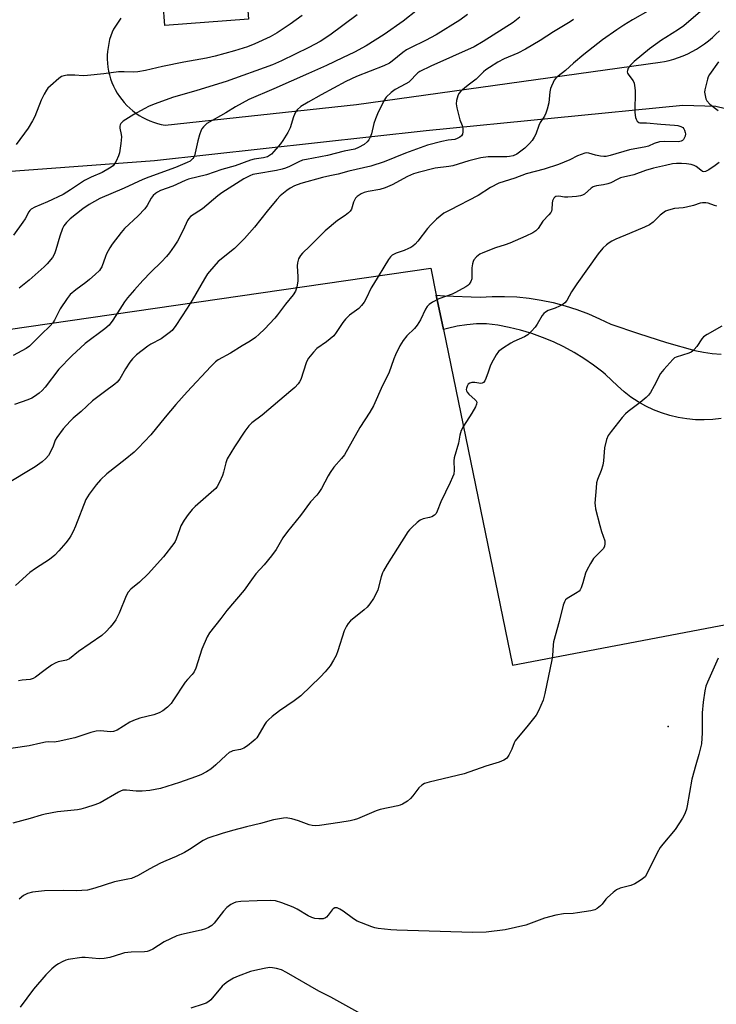
# Model space of a CAD drawing. Units: inches. Extents: x 1225769 to 1231768, y 533456 to 537456.
# Drawn here: x 1228436 to 1228679, y 535445 to 535788 of the extents above; entities that cross this region are included whole.
import ezdxf

# ---------------------------------------------------------------- set-up
doc = ezdxf.new("R2010")
doc.units = ezdxf.units.IN
doc.header["$MEASUREMENT"] = 0
for name, color, linetype in [('BLDG-Footprint', 5, 'Continuous'), ('ELEV-Spot Elevation', 7, 'Continuous'), ('NTRL-Farm Land', 3, 'Continuous'), ('TRANS-Driveway', 251, 'Continuous'), ('TRANS-Road', 130, 'Continuous'), ('Undefined', 1, 'Continuous')]:
    doc.layers.add(name, color=color, linetype=linetype)

msp = doc.modelspace()

# ---------------------------------------------------------------- linework, layer by layer
at = {"layer": 'BLDG-Footprint', "elevation": 382.09}
msp.add_lwpolyline([(1228509.9, 535873.71), (1228511.89, 535847.54), (1228518.93, 535848.08), (1228521.19, 535818.3), (1228513.37, 535817.71), (1228515.59, 535788.43), (1228486.41, 535786.21), (1228484.07, 535817.03), (1228473.23, 535816.2), (1228473.16, 535817.19), (1228472.34, 535827.95), (1228483.78, 535828.82), (1228480.55, 535871.49), (1228496.26, 535872.68)], close=True, dxfattribs=at)
at = {"layer": 'ELEV-Spot Elevation'}
msp.add_point((1228661.93, 535542.07, 358.49), dxfattribs=at)
at = {"layer": 'NTRL-Farm Land'}
msp.add_lwpolyline([(1228358.65, 535235.32), (1228258.43, 535607.33), (1228263.34, 535626.62), (1228281.53, 535647.37), (1228299.33, 535659.41), (1228320.38, 535664.14), (1228579.13, 535701.69), (1228581.08, 535692.23), (1228583.53, 535680.3), (1228607.59, 535563.44), (1228715.64, 535583.9), (1228750.32, 535408.1)], dxfattribs=at)
at = {"layer": 'TRANS-Driveway'}
for points in [[(1228687.6, 535790.01, 0), (1228696.77, 535753.57, 0), (1228678.52, 535758.03, 0), (1228667.03, 535758.33, 0), (1228577.49, 535749.48, 0), (1228482.79, 535739.06, 0), (1228434.38, 535735.47, 0), (1228393.12, 535734.55, 0), (1228392.79, 535717.93, 0), (1228214.66, 535724.91, 0), (1228211.02, 535724.92, 0), (1228196.21, 535708.3, 0), (1228164.26, 535727.42, 0), (1228192.42, 535781.3, 0), (1228179, 535796.95, 0)], [(1228471.15, 535788.76, 0), (1228468.5, 535784.91, 0), (1228468.08, 535783.92, 0), (1228467.61, 535782.62, 0), (1228467.21, 535781.3, 0), (1228466.88, 535779.95, 0), (1228466.64, 535778.59, 0), (1228466.48, 535777.22, 0), (1228466.39, 535775.84, 0), (1228466.39, 535774.46, 0), (1228466.46, 535773.08, 0), (1228466.62, 535771.71, 0), (1228466.85, 535770.35, 0), (1228467.16, 535769.01, 0), (1228467.55, 535767.68, 0), (1228468.02, 535766.39, 0), (1228468.56, 535765.12, 0), (1228469.17, 535763.88, 0), (1228469.85, 535762.68, 0), (1228470.6, 535761.52, 0), (1228471.42, 535760.41, 0), (1228472.3, 535759.35, 0), (1228473.24, 535758.34, 0), (1228474.24, 535757.39, 0), (1228475.29, 535756.49, 0), (1228476.39, 535755.66, 0), (1228477.54, 535754.89, 0), (1228478.73, 535754.19, 0), (1228479.96, 535753.57, 0), (1228481.22, 535753.01, 0), (1228482.52, 535752.52, 0), (1228483.84, 535752.12, 0), (1228485.18, 535751.78, 0), (1228486.54, 535751.53, 0), (1228553.31, 535758.69, 0), (1228659.08, 535773.4, 0), (1228660.58, 535773.68, 0), (1228662.25, 535774.07, 0), (1228663.9, 535774.54, 0), (1228665.53, 535775.08, 0), (1228667.13, 535775.7, 0), (1228668.7, 535776.39, 0), (1228670.23, 535777.16, 0), (1228671.73, 535778, 0), (1228673.19, 535778.9, 0), (1228674.61, 535779.87, 0), (1228675.98, 535780.91, 0), (1228677.29, 535782.01, 0), (1228678.56, 535783.16, 0), (1228679.77, 535784.38, 0)]]:
    msp.add_polyline3d(points, dxfattribs=at)
at = {"layer": 'TRANS-Road'}
msp.add_lwpolyline([(1228680.41, 535649.37), (1228677.42, 535649), (1228674.4, 535648.85), (1228671.39, 535648.91), (1228668.38, 535649.18), (1228665.4, 535649.66), (1228662.46, 535650.35), (1228659.58, 535651.25), (1228656.77, 535652.35), (1228654.05, 535653.65), (1228651.42, 535655.14), (1228648.9, 535656.8), (1228646.51, 535658.64), (1228644.26, 535660.65), (1228640.04, 535664.62), (1228639.07, 535665.45), (1228635.87, 535667.92), (1228632.53, 535670.22), (1228629.08, 535672.34), (1228625.53, 535674.28), (1228621.88, 535676.03), (1228618.14, 535677.59), (1228614.32, 535678.95), (1228610.44, 535680.11), (1228606.5, 535681.06), (1228602.52, 535681.8), (1228598.51, 535682.34), (1228595.1, 535682.29), (1228591.7, 535682), (1228588.33, 535681.48), (1228585, 535680.73), (1228583.53, 535680.3), (1228581.08, 535692.23), (1228583.98, 535692.07), (1228596.31, 535691.63), (1228600.59, 535691.87), (1228604.87, 535691.87), (1228609.15, 535691.66), (1228613.41, 535691.23), (1228617.65, 535690.57), (1228621.85, 535689.7), (1228625.99, 535688.61), (1228630.08, 535687.31), (1228634.09, 535685.8), (1228638.01, 535684.09), (1228641.85, 535682.17), (1228651.56, 535678.88), (1228661.35, 535675.84), (1228671.22, 535673.05), (1228674.23, 535672.41), (1228677.27, 535671.98), (1228680.34, 535671.77)], dxfattribs=at)
at = {"layer": 'Undefined'}
for points, elevation in [([(1228655.59, 535791.72), (1228649.4, 535788.15), (1228646.48, 535786.35), (1228644.05, 535784.75), (1228638.98, 535781.24), (1228632.53, 535776.13), (1228628.93, 535773.12), (1228626.11, 535770.55), (1228623.5, 535768.55), (1228622.7, 535767.83), (1228622.17, 535767.13), (1228621.76, 535766.4), (1228621.17, 535765.12), (1228620.89, 535764.33), (1228620.69, 535763.16), (1228620.25, 535759.3), (1228619.72, 535757.04), (1228619.29, 535755.67), (1228618.76, 535754.62), (1228617.32, 535752.41), (1228616.76, 535751.4), (1228615.72, 535748.35), (1228615.23, 535747.29), (1228614.49, 535746.18), (1228613.59, 535745.13), (1228611.92, 535743.5), (1228610.57, 535742.4), (1228609.15, 535741.42), (1228607.91, 535740.87), (1228606.63, 535740.57), (1228605.6, 535740.46), (1228599.14, 535740.43), (1228596.64, 535740.16), (1228592.41, 535739.04), (1228586.79, 535737.35), (1228585.4, 535737.1), (1228580.73, 535736.47), (1228574.79, 535735.04), (1228573.12, 535734.54), (1228570.99, 535733.65), (1228565.64, 535730.72), (1228563.28, 535729.66), (1228561.38, 535729.04), (1228557.34, 535728.41), (1228555.93, 535728.1), (1228554.91, 535727.63), (1228553.51, 535726.67), (1228552.92, 535726.09), (1228552.64, 535725.65), (1228552.22, 535724.69), (1228551.77, 535723.05), (1228551.47, 535722.28), (1228551, 535721.58), (1228550.43, 535720.94), (1228549.34, 535720.02), (1228546.67, 535718.35), (1228542.36, 535714.69), (1228537.02, 535709.38), (1228534.48, 535706.97), (1228533.73, 535706.1), (1228533.07, 535704.9), (1228532.65, 535703.6), (1228532.59, 535702.45), (1228532.83, 535698.62), (1228532.84, 535697.16), (1228532.51, 535695.24), (1228532.02, 535693.65), (1228531.23, 535692.37), (1228528.47, 535689.11), (1228525.7, 535685.44), (1228524.78, 535684.32), (1228521.21, 535680.44), (1228519.31, 535678.65), (1228518, 535677.56), (1228516.17, 535676.29), (1228513.36, 535674.65), (1228509.34, 535672.08), (1228505.01, 535669.76), (1228504.11, 535669.06), (1228502.45, 535667.46), (1228494.28, 535658.64), (1228490.31, 535654.21), (1228486.53, 535649.84), (1228481.58, 535643.67), (1228477.2, 535639), (1228475.74, 535637.6), (1228472.67, 535634.99), (1228466.19, 535630.04), (1228464.01, 535627.93), (1228462.5, 535626.18), (1228460.12, 535622.98), (1228458.95, 535621.1), (1228455.26, 535611.85), (1228454.46, 535609.99), (1228453.7, 535608.5), (1228453.11, 535607.57), (1228451.94, 535605.99), (1228449.52, 535603.18), (1228448.14, 535601.76), (1228446.24, 535600.16), (1228441.32, 535597.02), (1228439.38, 535595.65), (1228434.4, 535591.16)], 368), ([(1228674.79, 535792.49), (1228667.33, 535786.1), (1228665.44, 535784.78), (1228661.02, 535782.1), (1228659.59, 535781.14), (1228655.44, 535778.04), (1228650.06, 535773.67), (1228648.59, 535772.3), (1228647.96, 535771.32), (1228647.67, 535770.54), (1228647.63, 535770.03), (1228647.76, 535769.59), (1228648.15, 535768.94), (1228649.68, 535766.95), (1228650.01, 535766.16), (1228650.21, 535765.31), (1228650.35, 535763.56), (1228650.27, 535755.87), (1228650.52, 535754.13), (1228650.7, 535753.59), (1228651.1, 535752.87), (1228651.65, 535752.39), (1228652.07, 535752.3), (1228654.39, 535752.33), (1228659.35, 535751.83), (1228664.09, 535751.49), (1228665.25, 535751.34), (1228666.32, 535751.04), (1228667.01, 535750.64), (1228667.38, 535750.23), (1228667.62, 535749.77), (1228667.84, 535748.99), (1228667.89, 535748.46), (1228667.78, 535747.67), (1228667.51, 535746.92), (1228667.24, 535746.49), (1228666.86, 535746.14), (1228666.39, 535745.89), (1228665.45, 535745.71), (1228660.54, 535745.81), (1228658.85, 535745.66), (1228656.99, 535745.11), (1228655.07, 535744.24), (1228654.11, 535743.91), (1228648.45, 535742.89), (1228641.66, 535740.92), (1228640.27, 535740.61), (1228639.43, 535740.56), (1228638.3, 535740.67), (1228636.61, 535741.01), (1228634.2, 535741.74), (1228633.41, 535741.83), (1228632.87, 535741.74), (1228630.31, 535740.81), (1228627.58, 535739.38), (1228623.7, 535737.84), (1228618.66, 535736.21), (1228612.44, 535734.53), (1228608.5, 535733), (1228602.81, 535731.25), (1228599.96, 535729.78), (1228595.71, 535727.01), (1228585.76, 535721.95), (1228583.75, 535720.83), (1228581.1, 535718.72), (1228579.11, 535716.76), (1228577.99, 535715.46), (1228574.6, 535711.06), (1228573.65, 535710.04), (1228572.84, 535709.32), (1228572.16, 535708.86), (1228571.42, 535708.49), (1228569.86, 535707.88), (1228567.12, 535706.95), (1228566.36, 535706.61), (1228565.67, 535706.18), (1228565.07, 535705.6), (1228564.39, 535704.68), (1228559.13, 535696.15), (1228558.41, 535694.85), (1228556.67, 535691.13), (1228555.89, 535689.88), (1228555.02, 535688.69), (1228554.02, 535687.69), (1228550.86, 535685.3), (1228549.4, 535683.97), (1228548.54, 535682.82), (1228546.22, 535679.25), (1228545.31, 535678.17), (1228542.81, 535676.06), (1228539.48, 535673.72), (1228538.3, 535672.48), (1228536.48, 535670.28), (1228536.02, 535669.57), (1228535.68, 535668.77), (1228533.8, 535662.9), (1228533.43, 535662.12), (1228532.93, 535661.43), (1228531.74, 535660.17), (1228530.39, 535658.99), (1228520.34, 535650.49), (1228516.81, 535647.78), (1228515.78, 535646.71), (1228514.28, 535644.85), (1228510.68, 535639.43), (1228508.21, 535635.25), (1228507.71, 535633.93), (1228506.9, 535630.58), (1228506.56, 535629.49), (1228505.52, 535627.11), (1228504.72, 535625.6), (1228504.19, 535624.95), (1228503.58, 535624.36), (1228496.99, 535618.67), (1228496.01, 535617.61), (1228494.56, 535615.82), (1228493.22, 535613.92), (1228492.03, 535611.92), (1228491.63, 535610.94), (1228490.43, 535607.24), (1228490.06, 535606.48), (1228489.58, 535605.75), (1228486.01, 535601.11), (1228480.59, 535595.25), (1228477.65, 535592.33), (1228474.59, 535589.81), (1228473.61, 535588.81), (1228472.92, 535587.55), (1228470.57, 535581.54), (1228469.42, 535579.21), (1228468.46, 535577.85), (1228467.42, 535576.58), (1228465.98, 535575.15), (1228464.44, 535573.76), (1228456.39, 535568.11), (1228453.16, 535565.57), (1228452.16, 535565.11), (1228449.22, 535564.54), (1228448.2, 535564.14), (1228446.94, 535563.36), (1228444.23, 535561.47), (1228441.42, 535559.23), (1228440.5, 535558.71), (1228439.5, 535558.44), (1228436.7, 535558.12), (1228435.4, 535557.88)], 366), ([(1228574.47, 535791.64), (1228569.55, 535787.76), (1228562.87, 535783.1), (1228556.57, 535779.15), (1228552.55, 535776.97), (1228548.34, 535775.02), (1228542.75, 535772.29), (1228536.58, 535769.45), (1228524.47, 535764.14), (1228515.71, 535760.44), (1228511.11, 535757.93), (1228507.73, 535755.83), (1228501.11, 535752.1), (1228500.45, 535751.55), (1228499.87, 535750.93), (1228499.38, 535750.25), (1228499.13, 535749.75), (1228498.56, 535748.17), (1228497.91, 535746), (1228496.77, 535740.86), (1228496.55, 535740.34), (1228496.25, 535739.89), (1228495.67, 535739.3), (1228495.22, 535738.98), (1228494.18, 535738.46), (1228490.11, 535736.75), (1228480.88, 535733.44), (1228478.77, 535732.61), (1228472.29, 535729.59), (1228463.83, 535725.92), (1228460.02, 535723.82), (1228457.85, 535722.36), (1228453.4, 535718.9), (1228452.14, 535717.64), (1228451.23, 535716.49), (1228450.75, 535715.49), (1228449.81, 535712.83), (1228448.48, 535708.04), (1228448.02, 535706.67), (1228447.28, 535705.44), (1228445.45, 535703.18), (1228444.42, 535702.12), (1228439.2, 535697.46), (1228435.69, 535694.73)], 376), ([(1228628.89, 535788.26), (1228627.69, 535787.46), (1228621.94, 535784.06), (1228617.27, 535780.97), (1228612.16, 535777.94), (1228609.51, 535776.62), (1228604.74, 535774.65), (1228602.53, 535773.4), (1228599.57, 535771.59), (1228598.36, 535770.78), (1228597.56, 535770.12), (1228595, 535767.56), (1228592.12, 535765.45), (1228589.65, 535763.37), (1228588.92, 535762.51), (1228588.56, 535761.74), (1228588.13, 535760.05), (1228588, 535758.91), (1228588.19, 535757.5), (1228588.88, 535754.7), (1228589.3, 535753.33), (1228590.11, 535751.44), (1228590.34, 535750.31), (1228590.37, 535749.16), (1228590.2, 535748.35), (1228589.85, 535747.78), (1228589.28, 535747.3), (1228588.33, 535746.82), (1228587.56, 535746.56), (1228585.15, 535746.28), (1228582.94, 535745.87), (1228578.01, 535744.56), (1228570.37, 535741.74), (1228562.84, 535738.75), (1228558.22, 535737.26), (1228550.63, 535735.43), (1228546.91, 535734.39), (1228543.98, 535733.85), (1228541.37, 535733.25), (1228533.81, 535731.13), (1228531.7, 535730.32), (1228530.18, 535729.59), (1228528.98, 535728.74), (1228526.69, 535726.85), (1228525.46, 535725.58), (1228522.07, 535721.52), (1228517.74, 535715.95), (1228514.22, 535712), (1228510.74, 535708.57), (1228505.01, 535703.99), (1228501.99, 535700.57), (1228501.3, 535699.66), (1228500.25, 535697.98), (1228496, 535690.5), (1228494.27, 535687.7), (1228490.24, 535681.67), (1228488.98, 535680.02), (1228487.9, 535679.11), (1228485.11, 535677.12), (1228481.54, 535675.17), (1228480.56, 535674.55), (1228476.61, 535671.5), (1228475.19, 535670.06), (1228474.28, 535668.96), (1228472.79, 535666.61), (1228470.8, 535663.15), (1228469.88, 535661.95), (1228469.04, 535661.23), (1228465.46, 535658.65), (1228461.25, 535655.45), (1228457.34, 535651.77), (1228454.52, 535649.4), (1228453.48, 535648.4), (1228451.05, 535645.72), (1228448.77, 535642.72), (1228448.27, 535641.77), (1228447.58, 535639.7), (1228446.86, 535638.15), (1228445.87, 535636.41), (1228445, 535635.37), (1228443.65, 535634.27), (1228441.3, 535632.54), (1228439.56, 535631.42), (1228432.77, 535627.38)], 370), ([(1228591.97, 535790.03), (1228589.32, 535788.09), (1228581.03, 535782.99), (1228577.34, 535781.04), (1228572.08, 535778.5), (1228570.64, 535777.71), (1228569.42, 535776.83), (1228565.71, 535773.8), (1228564.79, 535773.15), (1228562.8, 535772.22), (1228553.3, 535768.41), (1228549.57, 535766.7), (1228540.91, 535762.13), (1228536.35, 535759.53), (1228533.87, 535757.96), (1228532.6, 535756.89), (1228531.96, 535755.98), (1228531.28, 535754.41), (1228530.09, 535750.53), (1228529.28, 535748.96), (1228527.62, 535746.16), (1228526.74, 535744.97), (1228524.42, 535742.28), (1228523.62, 535741.43), (1228522.96, 535740.89), (1228522.19, 535740.53), (1228520.81, 535740.12), (1228517.62, 535739.62), (1228516.26, 535739.3), (1228510.96, 535737.37), (1228506.33, 535736.03), (1228500.99, 535734.21), (1228494.69, 535732.66), (1228493.53, 535732.2), (1228489.23, 535730.25), (1228484.96, 535728.7), (1228483.89, 535728.2), (1228483.15, 535727.75), (1228482.33, 535727), (1228481.64, 535726.13), (1228480.3, 535723.49), (1228479.5, 535722.32), (1228477.17, 535719.87), (1228472.39, 535715.51), (1228471.28, 535714.17), (1228468.11, 535710.01), (1228467.3, 535708.77), (1228466.14, 535706.67), (1228465.71, 535705.7), (1228464.45, 535702.21), (1228464.07, 535701.49), (1228463.62, 535700.87), (1228462.19, 535699.44), (1228460.24, 535697.71), (1228458.86, 535696.64), (1228455.37, 535694.17), (1228453.43, 535692.53), (1228452.39, 535691.15), (1228450, 535687.48), (1228448.01, 535683.55), (1228447.41, 535682.59), (1228446.52, 535681.61), (1228443.33, 535678.62), (1228439.27, 535674.51), (1228438.1, 535673.72), (1228433.61, 535671.22)], 374), ([(1228553.43, 535789.98), (1228543.94, 535782.89), (1228540.58, 535780.67), (1228536.68, 535778.6), (1228527.1, 535773.88), (1228523.92, 535772.58), (1228507.79, 535766.77), (1228497.65, 535763.56), (1228489.1, 535761.17), (1228483.03, 535758.99), (1228480.95, 535758.11), (1228479.19, 535757.23), (1228475.69, 535755.18), (1228471.97, 535752.86), (1228471.15, 535752.12), (1228470.89, 535751.65), (1228470.76, 535751.12), (1228470.79, 535750.43), (1228471.22, 535748.26), (1228471.29, 535747.4), (1228471.08, 535745.07), (1228470.6, 535741.88), (1228470.26, 535740.8), (1228469.45, 535738.99), (1228468.92, 535738.01), (1228468.39, 535737.37), (1228467.2, 535736.5), (1228464.61, 535734.99), (1228460.75, 535733.42), (1228458.47, 535732.23), (1228453.59, 535728.94), (1228450.99, 535727.41), (1228445.57, 535724.81), (1228441.08, 535722.96), (1228439.91, 535722.29), (1228439.4, 535721.78), (1228439.08, 535721.34), (1228437.75, 535718.9), (1228436.97, 535717.7), (1228433.69, 535713.24)], 378), ([(1228610.19, 535789.17), (1228607.82, 535787.26), (1228597.42, 535780.64), (1228594.27, 535778.77), (1228579.19, 535772.11), (1228575.31, 535770.22), (1228574.62, 535769.75), (1228574.03, 535769.21), (1228572.23, 535767.17), (1228571.44, 535766.46), (1228570.5, 535765.88), (1228566.71, 535763.92), (1228565.29, 535762.92), (1228563.6, 535761.25), (1228562.81, 535760.01), (1228560.59, 535755.42), (1228559.84, 535753.66), (1228559.34, 535752.08), (1228558.45, 535748.44), (1228558.06, 535747.36), (1228557.5, 535746.35), (1228557, 535745.66), (1228555.94, 535744.78), (1228553.99, 535743.67), (1228552.66, 535743.19), (1228548.98, 535742.46), (1228543.16, 535740.97), (1228535.83, 535739.6), (1228534.41, 535739.26), (1228533.16, 535738.79), (1228529.88, 535737.12), (1228528.5, 535736.54), (1228527.38, 535736.17), (1228525.38, 535735.76), (1228518.47, 535734.59), (1228517.15, 535734.27), (1228516.13, 535733.91), (1228513.98, 535732.79), (1228506.32, 535727.93), (1228504.96, 535726.9), (1228499.53, 535722.41), (1228495.44, 535719.71), (1228494.77, 535719.02), (1228494.36, 535718.35), (1228492.88, 535714.92), (1228490.87, 535711.08), (1228489.75, 535709.35), (1228488.09, 535707), (1228487.04, 535705.7), (1228485.34, 535703.85), (1228481.58, 535700.26), (1228478.81, 535697.43), (1228475.84, 535694.17), (1228473.43, 535691.37), (1228472.39, 535690), (1228468.33, 535683.53), (1228467.1, 535681.87), (1228465.58, 535680.54), (1228458.62, 535675.45), (1228454.02, 535671.13), (1228449.5, 535666.55), (1228444.69, 535660.19), (1228443.74, 535659.12), (1228442.65, 535658.17), (1228441.04, 535656.94), (1228440.05, 535656.35), (1228438.69, 535655.8), (1228434.03, 535654.21)], 372), ([(1228534.32, 535789.74), (1228530.16, 535786.66), (1228525.61, 535783.62), (1228523.13, 535782.29), (1228517.76, 535779.81), (1228515.22, 535778.83), (1228510.76, 535777.4), (1228504.02, 535775.57), (1228500.92, 535774.85), (1228493.07, 535773.44), (1228485.62, 535771.92), (1228479.74, 535770.58), (1228476.98, 535770.04), (1228475.41, 535769.93), (1228472.24, 535770.14), (1228470.27, 535770.12), (1228465.16, 535769.39), (1228459.52, 535768.81), (1228458.03, 535768.74), (1228455.06, 535768.87), (1228452.37, 535768.88), (1228451.22, 535768.75), (1228450.45, 535768.42), (1228449.51, 535767.73), (1228446.56, 535765.21), (1228445.71, 535764.39), (1228445.2, 535763.72), (1228444.36, 535762.25), (1228443.35, 535760.23), (1228441.13, 535754.56), (1228440.37, 535752.99), (1228438.84, 535750.5), (1228434.66, 535744.74)], 380), ([(1228679.4, 535773.58), (1228676.24, 535769.11), (1228675.86, 535768.34), (1228675.58, 535767.52), (1228674.68, 535763.84), (1228674.61, 535762.98), (1228674.74, 535761.83), (1228675.01, 535760.71), (1228675.36, 535759.97), (1228676.42, 535758.79), (1228679.36, 535756.6)], 364), ([(1228679.62, 535738.46), (1228678.33, 535737.46), (1228676.07, 535735.92), (1228674.89, 535735.35), (1228674.37, 535735.28), (1228673.9, 535735.38), (1228673.28, 535735.78), (1228671.63, 535737.12), (1228670.9, 535737.48), (1228669.85, 535737.8), (1228668.23, 535738.07), (1228666.57, 535738.19), (1228664.83, 535738.16), (1228663.45, 535737.99), (1228660.99, 535737.51), (1228656.81, 535736.53), (1228653.98, 535735.68), (1228649.95, 535734.26), (1228645.27, 535733.14), (1228644.3, 535732.73), (1228641.88, 535731.45), (1228640.81, 535731.04), (1228639.39, 535730.73), (1228636.86, 535730.38), (1228636.12, 535730.18), (1228635.7, 535729.99), (1228635.06, 535729.54), (1228632.75, 535727.51), (1228632.05, 535727.13), (1228631.31, 535726.88), (1228629.91, 535726.63), (1228626.93, 535726.41), (1228625.76, 535726.45), (1228623.76, 535726.74), (1228622.76, 535726.63), (1228622.36, 535726.4), (1228622.05, 535726.05), (1228621.62, 535725.15), (1228621.48, 535724.34), (1228621.32, 535722.11), (1228621.21, 535721.59), (1228621, 535721.1), (1228620.33, 535720.24), (1228618.21, 535718.03), (1228616.55, 535715.51), (1228615.72, 535714.64), (1228614.72, 535714.01), (1228612.3, 535712.81), (1228606.66, 535710.35), (1228605.08, 535709.78), (1228601.67, 535708.8), (1228597.26, 535707.08), (1228596.22, 535706.54), (1228595.12, 535705.62), (1228594.19, 535704.54), (1228593.92, 535704.04), (1228593.63, 535703.21), (1228593.4, 535701.76), (1228593.5, 535698.87), (1228593.44, 535698.03), (1228593.1, 535696.99), (1228592.53, 535696.07), (1228592.11, 535695.69), (1228591.38, 535695.2), (1228587.72, 535693.16), (1228586.64, 535692.67), (1228581.96, 535690.96), (1228579.72, 535689.84), (1228578.59, 535689.07), (1228577.86, 535688.33), (1228577.25, 535687.45), (1228575.57, 535683.72), (1228574.36, 535681.81), (1228573.46, 535680.73), (1228570.77, 535678.08), (1228569.54, 535676.51), (1228568.35, 535674.59), (1228566.86, 535671.47), (1228566.3, 535670.12), (1228564.49, 535665.06), (1228562.3, 535660.84), (1228559.23, 535653.79), (1228557.86, 535651.5), (1228554.42, 535646.22), (1228549.04, 535636.67), (1228548.06, 535635.37), (1228545.37, 535632.34), (1228544.05, 535630.54), (1228543.32, 535629.36), (1228541.06, 535624.99), (1228540.16, 535623.5), (1228539.43, 535622.63), (1228537.18, 535620.25), (1228533.78, 535615.57), (1228529.21, 535609.99), (1228527.62, 535607.71), (1228525.21, 535603.74), (1228523.64, 535601.47), (1228521.09, 535598.37), (1228518.17, 535595.2), (1228516.6, 535593.12), (1228514.1, 535589.5), (1228508.05, 535582.42), (1228505.97, 535579.64), (1228502.02, 535574.7), (1228501.19, 535573.21), (1228499.37, 535568.92), (1228497.25, 535562.37), (1228496.69, 535561.09), (1228496.02, 535560.17), (1228494.29, 535558.39), (1228493.57, 535557.49), (1228489.29, 535550.94), (1228488.63, 535550.03), (1228487.36, 535548.77), (1228485.73, 535547.47), (1228484.45, 535546.82), (1228482.56, 535546.08), (1228477.78, 535544.91), (1228475.57, 535544.13), (1228474.29, 535543.49), (1228469.88, 535540.8), (1228468.58, 535540.25), (1228467.51, 535540.14), (1228464.04, 535540.53), (1228462.54, 535540.43), (1228460.69, 535539.98), (1228455.03, 535538.11), (1228449.3, 535536.75), (1228447.86, 535536.55), (1228445.88, 535536.63), (1228444.8, 535536.53), (1228443.18, 535536.23), (1228439.12, 535535.25), (1228428.65, 535533.79)], 364), ([(1228678.82, 535723.29), (1228678.01, 535723.48), (1228675.88, 535724.28), (1228675.03, 535724.43), (1228673.88, 535724.44), (1228673.06, 535724.3), (1228670.67, 535723.55), (1228668.23, 535722.94), (1228667.13, 535722.76), (1228664.12, 535722.5), (1228661.97, 535721.93), (1228660.95, 535721.5), (1228659.98, 535720.87), (1228659.1, 535720.11), (1228656.66, 535717.71), (1228655.37, 535716.78), (1228653.61, 535715.93), (1228648.4, 535713.82), (1228643.61, 535711.75), (1228642.29, 535711.14), (1228641.3, 535710.57), (1228640.38, 535709.87), (1228639.12, 535708.68), (1228637.49, 535706.67), (1228630.05, 535696.24), (1228628.22, 535693.39), (1228626.53, 535690.46), (1228625.89, 535689.61), (1228625.31, 535689.13), (1228624.07, 535688.45), (1228622.5, 535687.76), (1228620.05, 535686.89), (1228619.12, 535686.38), (1228618.54, 535685.89), (1228618.01, 535685.2), (1228616.22, 535682.13), (1228615.56, 535681.17), (1228614.2, 535679.69), (1228612.96, 535678.5), (1228611.77, 535677.73), (1228608.05, 535676.12), (1228607.03, 535675.6), (1228604.12, 535673.68), (1228602.76, 535672.63), (1228601.88, 535671.48), (1228600.31, 535668.64), (1228599.85, 535667.58), (1228599.17, 535665.48), (1228598.31, 535663.24), (1228597.95, 535662.46), (1228597.5, 535661.84), (1228597.09, 535661.62), (1228596.59, 535661.57), (1228594.55, 535661.83), (1228593.47, 535661.83), (1228592.75, 535661.66), (1228592.2, 535661.23), (1228591.82, 535660.58), (1228591.56, 535659.87), (1228591.5, 535659.4), (1228591.59, 535658.93), (1228591.86, 535658.47), (1228592.42, 535657.81), (1228594.63, 535655.83), (1228594.98, 535655.43), (1228595.17, 535655.01), (1228595.11, 535654.33), (1228594.69, 535653.35), (1228593.43, 535651.13), (1228590.53, 535646.69), (1228589.79, 535645.12), (1228589.27, 535643.49), (1228588.77, 535640.76), (1228587.28, 535635.66), (1228587.21, 535634.53), (1228587.29, 535631.31), (1228587.13, 535629.89), (1228586.74, 535628.83), (1228585.91, 535627.01), (1228582.65, 535620.33), (1228581.38, 535616.99), (1228580.99, 535616.23), (1228580.42, 535615.65), (1228579.47, 535615.11), (1228578.67, 535614.84), (1228576.46, 535614.39), (1228575.47, 535613.94), (1228574.38, 535613.05), (1228572.49, 535611.31), (1228571.69, 535610.5), (1228571.15, 535609.82), (1228563.97, 535598.5), (1228562.66, 535596.26), (1228562.3, 535595.5), (1228561.87, 535594.2), (1228560.73, 535589.67), (1228560.04, 535588.08), (1228559.2, 535586.57), (1228557.87, 535584.7), (1228556.96, 535583.6), (1228555.89, 535582.64), (1228551.16, 535578.82), (1228550.38, 535577.95), (1228549.72, 535576.96), (1228549.01, 535575.35), (1228546.73, 535568.36), (1228546.11, 535566.71), (1228545.28, 535565.18), (1228544.04, 535563.21), (1228542.28, 535561.03), (1228540.66, 535559.34), (1228533.83, 535552.7), (1228531.51, 535550.97), (1228526.46, 535547.49), (1228523.84, 535545.53), (1228522.53, 535544.39), (1228521.76, 535543.55), (1228521.25, 535542.84), (1228518.47, 535538.12), (1228517.93, 535537.47), (1228517.29, 535536.88), (1228515.23, 535535.28), (1228514.02, 535534.5), (1228512.77, 535534.06), (1228510.2, 535533.53), (1228509.66, 535533.33), (1228508.89, 535532.91), (1228507.8, 535532), (1228504.26, 535528.64), (1228502.45, 535527.21), (1228501.02, 535526.24), (1228498.98, 535525.2), (1228497.09, 535524.45), (1228491.59, 535522.53), (1228484.89, 535520.43), (1228481.22, 535519.77), (1228478.59, 535519.53), (1228476.5, 535519.48), (1228473.06, 535519.84), (1228471.84, 535519.79), (1228471.03, 535519.51), (1228470.25, 535519.12), (1228463.88, 535515.44), (1228462, 535514.71), (1228458.75, 535513.64), (1228457.18, 535513.22), (1228456.06, 535513.01), (1228449.03, 535512.32), (1228444.75, 535511.52), (1228443.34, 535511.17), (1228439.5, 535509.94), (1228433.44, 535508.4)], 362), ([(1228680.54, 535681.51), (1228675.43, 535678.54), (1228674.23, 535677.72), (1228673.68, 535677.11), (1228671.83, 535674.39), (1228670.94, 535673.32), (1228670.36, 535672.76), (1228669.9, 535672.45), (1228669.12, 535672.11), (1228664.66, 535670.72), (1228664.15, 535670.46), (1228663.49, 535669.93), (1228660.35, 535666.41), (1228659.26, 535665.03), (1228657.04, 535660.7), (1228655.69, 535658.43), (1228655.01, 535657.48), (1228654.18, 535656.65), (1228652.16, 535654.91), (1228647.94, 535651.73), (1228647.06, 535650.97), (1228645.88, 535649.64), (1228641.98, 535644.77), (1228640.95, 535643.34), (1228640.41, 535641.99), (1228639.72, 535639.13), (1228639.36, 535634.53), (1228639.13, 535633.12), (1228638.55, 535631.24), (1228637.27, 535628.05), (1228636.95, 535626.96), (1228636.74, 535625.2), (1228636.38, 535619.87), (1228636.4, 535618.99), (1228636.6, 535617.82), (1228638.09, 535612.01), (1228638.65, 535609.99), (1228639.78, 535606.76), (1228639.86, 535605.61), (1228639.7, 535604.79), (1228639.3, 535604.09), (1228638.77, 535603.45), (1228635.9, 535600.5), (1228634.8, 535598.8), (1228633.56, 535596.5), (1228633.09, 535595.45), (1228632.18, 535592.02), (1228631.58, 535590.36), (1228631.19, 535589.6), (1228630.83, 535589.17), (1228630.15, 535588.65), (1228626.65, 535586.57), (1228626.12, 535586.11), (1228625.7, 535585.44), (1228625.34, 535584.35), (1228623.9, 535578.59), (1228621.92, 535571.52), (1228621.77, 535570.48), (1228621.57, 535566.65), (1228621.38, 535565.22), (1228618.93, 535553.5), (1228618.3, 535551.24), (1228616.66, 535547.49), (1228615.87, 535546.03), (1228613.14, 535542.47), (1228608.61, 535537.06), (1228608.2, 535536.36), (1228607.44, 535534.15), (1228606.35, 535532.04), (1228605.88, 535531.31), (1228605.5, 535530.88), (1228604.59, 535530.26), (1228603.03, 535529.6), (1228598.32, 535528.26), (1228590.83, 535525.48), (1228578.61, 535522.59), (1228576.96, 535522.12), (1228576, 535521.59), (1228575.01, 535520.66), (1228572.89, 535517.84), (1228572.12, 535516.95), (1228570.99, 535516.06), (1228569.26, 535515), (1228568.46, 535514.64), (1228567.61, 535514.39), (1228561.54, 535513.06), (1228560.16, 535512.69), (1228553.55, 535509.87), (1228552.45, 535509.46), (1228551.07, 535509.15), (1228547.41, 535508.56), (1228540.3, 535507.57), (1228538.98, 535507.47), (1228537.85, 535507.53), (1228536.74, 535507.75), (1228533.01, 535509.17), (1228530.71, 535509.82), (1228529.27, 535510.13), (1228528.69, 535510.19), (1228527.81, 535510.13), (1228524.29, 535509.46), (1228519.84, 535508.25), (1228514.88, 535507.1), (1228510.03, 535505.85), (1228506.41, 535504.77), (1228501.47, 535503.14), (1228499.84, 535502.31), (1228495.03, 535499.13), (1228493.27, 535498.14), (1228490.42, 535496.71), (1228486.84, 535495.24), (1228484.95, 535494.36), (1228480.96, 535492.35), (1228477.12, 535490.07), (1228474.85, 535489.11), (1228473.56, 535488.79), (1228468.86, 535487.92), (1228462.02, 535485.68), (1228459.54, 535485.03), (1228455.49, 535484.76), (1228450.97, 535484.87), (1228444.46, 535484.8), (1228440.32, 535484.29), (1228438.62, 535483.89), (1228437.15, 535483.14), (1228435.62, 535481.92)], 360), ([(1228679.31, 535565.87), (1228675.56, 535557.46), (1228675.06, 535556.13), (1228674.64, 535554.46), (1228674.05, 535550.47), (1228673.69, 535546.75), (1228673.74, 535539.82), (1228673.48, 535536.03), (1228672.6, 535532.24), (1228671.49, 535528.68), (1228670.09, 535523.71), (1228668.53, 535514.37), (1228668.28, 535513.28), (1228667.84, 535511.93), (1228667.5, 535511.14), (1228666.92, 535510.12), (1228664.28, 535506.19), (1228660, 535501.08), (1228659.15, 535499.93), (1228658.06, 535497.97), (1228654.59, 535490.91), (1228653.82, 535489.71), (1228652.48, 535488.59), (1228651.25, 535487.76), (1228650.22, 535487.18), (1228648.85, 535486.69), (1228645.18, 535485.66), (1228643.87, 535485.08), (1228642.72, 535484.21), (1228640.78, 535482.46), (1228640.18, 535481.82), (1228638.92, 535480.16), (1228638.29, 535479.53), (1228637.13, 535478.61), (1228636.38, 535478.18), (1228634.98, 535477.8), (1228630.29, 535477.06), (1228628.83, 535476.9), (1228625.36, 535476.74), (1228622.77, 535476.26), (1228618.78, 535475.28), (1228612.25, 535472.84), (1228605.1, 535471.23), (1228598.5, 535470.43), (1228593.67, 535470.31), (1228567.32, 535471.1), (1228565.26, 535471.23), (1228560.83, 535471.67), (1228559.67, 535471.87), (1228558.57, 535472.2), (1228553.48, 535474.24), (1228552.23, 535475.03), (1228548.65, 535477.7), (1228547.46, 535478.41), (1228546.49, 535478.8), (1228545.75, 535478.81), (1228545.11, 535478.52), (1228544.75, 535478.14), (1228543.42, 535476.27), (1228542.83, 535475.65), (1228542.39, 535475.33), (1228541.63, 535475.06), (1228540.18, 535475.03), (1228538.7, 535475.18), (1228537.64, 535475.5), (1228536.37, 535476.11), (1228532.52, 535478.43), (1228531.21, 535479.14), (1228527.27, 535480.58), (1228524.99, 535481.28), (1228523.27, 535481.43), (1228518.61, 535481.35), (1228512.95, 535481.04), (1228511.2, 535480.78), (1228510.43, 535480.48), (1228509.45, 535479.96), (1228508.09, 535479), (1228506.94, 535477.7), (1228503.64, 535473.5), (1228502.81, 535472.74), (1228501.65, 535471.95), (1228500.58, 535471.5), (1228499.14, 535471.09), (1228492.26, 535469.61), (1228490.59, 535469.14), (1228486.2, 535467.05), (1228482.27, 535464.5), (1228481.02, 535463.9), (1228480.25, 535463.69), (1228479.39, 535463.57), (1228474.71, 535463.4), (1228472.43, 535463.13), (1228471.29, 535462.85), (1228467.3, 535461.61), (1228465.31, 535461.15), (1228463.55, 535461.12), (1228458.67, 535461.57), (1228457.53, 535461.56), (1228452.8, 535460.89), (1228451.96, 535460.65), (1228450.65, 535460.07), (1228449.37, 535459.4), (1228448.4, 535458.77), (1228447.07, 535457.61), (1228444.95, 535455.56), (1228440.7, 535450.49), (1228436, 535444.27)], 358), ([(1228554.79, 535441.98), (1228544.3, 535447.69), (1228540.07, 535449.87), (1228528.89, 535456.34), (1228527.07, 535457.3), (1228525.38, 535457.76), (1228523.92, 535457.98), (1228523.05, 535458.03), (1228521.63, 535457.85), (1228518.81, 535457.27), (1228516.3, 535456.66), (1228512, 535455.02), (1228510.43, 535454.32), (1228508.27, 535453.02), (1228507.24, 535452.29), (1228506.41, 535451.52), (1228502.45, 535446.83), (1228501.82, 535446.28), (1228500.88, 535445.7), (1228499.78, 535445.26), (1228495.53, 535443.89)], 356)]:
    msp.add_lwpolyline(points, dxfattribs=dict(at, elevation=elevation))

doc.saveas('drawing.dxf')
